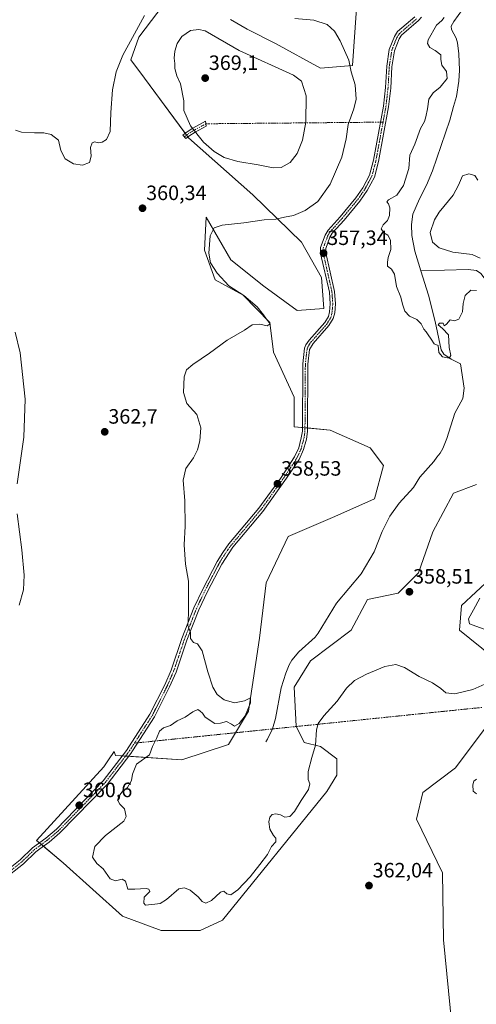
# Model space of a CAD drawing. Units: metres. Extents: x 628853 to 632322, y 4678724 to 4681101.
# Drawn here: x 629659 to 629880, y 4679208 to 4679683 of the extents above; entities that cross this region are included whole.
import ezdxf
from ezdxf.enums import TextEntityAlignment as Align

# ---------------------------------------------------------------- set-up
doc = ezdxf.new("R2010")
doc.units = ezdxf.units.M
doc.header["$MEASUREMENT"] = 0
doc.linetypes.add('TRAZO_Y_PUNTO', pattern=[1, 0.5, -0.25, 0, -0.25])
for name, color, linetype, lineweight in [('Camino', 19, 'Continuous', 0), ('Camino Cxs', 19, 'Continuous', 0), ('Camino eje', 39, 'TRAZO_Y_PUNTO', 13), ('Camino eje virtual', 6, 'TRAZO_Y_PUNTO', 0), ('Carátula', 7, 'Continuous', 5), ('Corriente natural lineal', 142, 'Continuous', 13), ('Cultivos herbáceos CxS', 92, 'Continuous', 0), ('Curva de nivel normal', 36, 'Continuous', 0), ('Pastizal CxS', 92, 'Continuous', 0), ('Punto de cota en terreno', 7, 'Continuous', 0), ('Rótulo de punto de cota en terreno', 19, 'Continuous', 0)]:
    doc.layers.add(name, color=color, linetype=linetype, lineweight=lineweight)
doc.styles.add('Arial', font='txt', dxfattribs={"height": 0.2})

# ---------------------------------------------------------------- blocks, each defined once
blk = doc.blocks.new('*U151')
at = {"layer": 'Cultivos herbáceos CxS', "color": 92, "linetype": 'Continuous', "lineweight": 0}
for points in [[(629822.08, 4679688.7, 359.22), (629820.14, 4679661.15, 359.59), (629804.72, 4679659.83, 362.28), (629783.01, 4679671.68, 361.87), (629769.2, 4679678.59, 361.5), (629761.16, 4679683.27, 361.94)], [(629731.71, 4679694.38, 360.26), (629716.92, 4679674.74, 360.33), (629713.04, 4679663.87, 360.57), (629719.63, 4679654.94, 362.01), (629741.01, 4679626.08, 363.71), (629772.02, 4679598.68, 361.81), (629795.53, 4679575.83, 358.05), (629805.16, 4679558.73, 357.67), (629806.22, 4679543.76, 357.75), (629793.4, 4679542.69, 358.18), (629777.36, 4679554.45, 358.45), (629761.32, 4679567.28, 359.02), (629755.4, 4679577.53, 359.58), (629749.47, 4679587.77, 360.45), (629748.74, 4679571.91, 360.19), (629753.78, 4679557.55, 360.42), (629767.36, 4679550.18, 359.89), (629780.17, 4679536.99, 359.57), (629782.02, 4679522.63, 359.32), (629791.89, 4679500.91, 358.63), (629791.89, 4679486.6, 358.14), (629809.43, 4679484.96, 357.75), (629828.67, 4679476.41, 357.61), (629835.09, 4679467.85, 357.7), (629830.81, 4679451.82, 357.71), (629811.57, 4679443.26, 358.29), (629789.12, 4679433.64, 358.13), (629778.43, 4679411.19, 358.3), (629775.22, 4679384.47, 358.57), (629769.87, 4679349.19, 359.74), (629760.25, 4679333.15, 359.22), (629737.8, 4679325.67, 359.33), (629705.73, 4679327.81, 360.61), (629705.04, 4679329.75, 360.67), (629702.33, 4679325.6, 360.69), (629700.14, 4679322.25, 360.68), (629667.58, 4679286.71, 361.66), (629680.4, 4679275.86, 361.63), (629709.01, 4679250.19, 361.36), (629727.76, 4679243.28, 361.4), (629746.5, 4679243.28, 360.44), (629757.36, 4679248.22, 361.4), (629807.67, 4679310.4, 361.22), (629812.6, 4679318.3, 361.18), (629812.6, 4679326.2, 360.81), (629804.71, 4679332.12, 360.11), (629796.82, 4679334.09, 359.65), (629792.87, 4679341.99, 359.44), (629791.89, 4679360.74, 358.37), (629799.78, 4679373.58, 358.76), (629819.51, 4679388.38, 358.53), (629827.41, 4679403.19, 358.56), (629842.2, 4679406.15, 358.21), (629852.07, 4679416.02, 358.11), (629858.98, 4679435.76, 357.87), (629868.84, 4679454.52, 357.37), (629879.94, 4679458.68, 358.01)], [(629886.6, 4679413.06, 360.29), (629872.79, 4679400.23, 359.07), (629871.8, 4679388.38, 359.17), (629887.59, 4679375.55, 359.73)], [(629887.59, 4679345.44, 360.13), (629869.83, 4679321.75, 361.09), (629854.04, 4679309.91, 361.09), (629851.08, 4679297.08, 361.18), (629863.63, 4679271.08, 361.34), (629864.16, 4679238.75, 361.54), (629868.93, 4679189.45, 362.21)]]:
    blk.add_polyline3d(points, dxfattribs=at)
blk = doc.blocks.new('*U154')
at = {"layer": 'Pastizal CxS', "color": 92, "linetype": 'Continuous', "lineweight": 0}
for points in [[(629868.93, 4679189.45, 362.21), (629864.16, 4679238.75, 361.54), (629863.63, 4679271.08, 361.34), (629851.08, 4679297.08, 361.18), (629854.04, 4679309.91, 361.09), (629869.83, 4679321.75, 361.09), (629887.59, 4679345.44, 360.13)], [(629887.59, 4679375.55, 359.73), (629871.8, 4679388.38, 359.17), (629872.79, 4679400.23, 359.07), (629886.6, 4679413.06, 360.29)], [(629879.94, 4679458.68, 358.01), (629868.84, 4679454.52, 357.37), (629858.98, 4679435.76, 357.87), (629852.07, 4679416.02, 358.11), (629842.2, 4679406.15, 358.21), (629827.41, 4679403.19, 358.56), (629819.51, 4679388.38, 358.53), (629799.78, 4679373.58, 358.76), (629791.89, 4679360.74, 358.37), (629792.87, 4679341.99, 359.44), (629796.82, 4679334.09, 359.65), (629804.71, 4679332.12, 360.11), (629812.6, 4679326.2, 360.81), (629812.6, 4679318.3, 361.18), (629807.67, 4679310.4, 361.22), (629757.36, 4679248.22, 361.4), (629746.5, 4679243.28, 360.44), (629727.76, 4679243.28, 361.4), (629709.01, 4679250.19, 361.36), (629680.4, 4679275.86, 361.63), (629667.58, 4679286.71, 361.66), (629700.14, 4679322.25, 360.68), (629702.33, 4679325.6, 360.69), (629705.04, 4679329.75, 360.67), (629705.73, 4679327.81, 360.61), (629737.8, 4679325.67, 359.33), (629760.25, 4679333.15, 359.22), (629769.87, 4679349.19, 359.74), (629775.22, 4679384.47, 358.57), (629778.43, 4679411.19, 358.3), (629789.12, 4679433.64, 358.13), (629811.57, 4679443.26, 358.29), (629830.81, 4679451.82, 357.71), (629835.09, 4679467.85, 357.7), (629828.67, 4679476.41, 357.61), (629809.43, 4679484.96, 357.75), (629791.89, 4679486.6, 358.14), (629791.89, 4679500.91, 358.63), (629782.02, 4679522.63, 359.32), (629780.17, 4679536.99, 359.57), (629767.36, 4679550.18, 359.89), (629753.78, 4679557.55, 360.42), (629748.74, 4679571.91, 360.19), (629749.47, 4679587.77, 360.45), (629755.4, 4679577.53, 359.58), (629761.32, 4679567.28, 359.02), (629777.36, 4679554.45, 358.45), (629793.4, 4679542.69, 358.18), (629806.22, 4679543.76, 357.75), (629805.16, 4679558.73, 357.67), (629795.53, 4679575.83, 358.05), (629772.02, 4679598.68, 361.81), (629741.01, 4679626.08, 363.71), (629719.63, 4679654.94, 362.01), (629713.04, 4679663.87, 360.57), (629716.92, 4679674.74, 360.33), (629731.71, 4679694.38, 360.26)], [(629761.16, 4679683.27, 361.94), (629769.2, 4679678.59, 361.5), (629783.01, 4679671.68, 361.87), (629804.72, 4679659.83, 362.28), (629820.14, 4679661.15, 359.59), (629822.08, 4679688.7, 359.22)]]:
    blk.add_polyline3d(points, dxfattribs=at)
blk = doc.blocks.new('*U172')
at = {"layer": 'Curva de nivel normal', "color": 36, "linetype": 'Continuous', "lineweight": 0}
for points in [[(629864.38, 4679684.34, 355), (629863.21, 4679682.76, 355), (629860.66, 4679680.52, 355), (629856.66, 4679673.44, 355), (629856.4, 4679671.67, 355), (629857.42, 4679669.72, 355), (629860.08, 4679668.35, 355), (629862.83, 4679666.32, 355), (629862.86, 4679663.98, 355), (629863.22, 4679661.24, 355), (629865.6, 4679658.14, 355), (629865.8, 4679654.89, 355), (629862.47, 4679650.59, 355), (629859.14, 4679647.92, 355), (629856.96, 4679644.87, 355), (629856.34, 4679640.24, 355), (629855.5, 4679636.34, 355), (629854.97, 4679634.04, 355), (629852.96, 4679630.72, 355), (629850.17, 4679623.05, 355), (629847.84, 4679617.72, 355), (629847.36, 4679611.38, 355), (629844.79, 4679603.05, 355), (629841.47, 4679598.38, 355), (629837.47, 4679596.24, 355), (629836.71, 4679595.22, 355), (629837.56, 4679594.28, 355), (629838.12, 4679592.37, 355), (629838.03, 4679588.56, 355), (629837.01, 4679586.17, 355), (629834.89, 4679584.13, 355), (629834.03, 4679582.26, 355), (629835.19, 4679580.3, 355), (629837.16, 4679579.06, 355), (629838.46, 4679576.78, 355), (629838.57, 4679572.26, 355), (629837.34, 4679568.38, 355), (629837.12, 4679566.05, 355), (629837.07, 4679564.15, 355), (629839.04, 4679562.65, 355), (629840.36, 4679560.26, 355), (629841.32, 4679554.37, 355), (629843.54, 4679549.22, 355), (629844.29, 4679545.84, 355), (629845.46, 4679542.36, 355), (629847.72, 4679540.01, 355), (629851.22, 4679538.35, 355), (629853.26, 4679536.38, 355), (629854.59, 4679533.74, 355), (629855.75, 4679532.47, 355), (629856.61, 4679531, 355), (629858.19, 4679528.91, 355), (629859.62, 4679526.67, 355), (629861.45, 4679525.84, 355), (629861.78, 4679522.5, 355), (629863.66, 4679520.28, 355), (629866.78, 4679519.74, 355), (629867.63, 4679521.06, 355), (629866.84, 4679524.83, 355), (629866.51, 4679531.05, 355), (629863.59, 4679534.05, 355), (629861.49, 4679535.84, 355), (629862.22, 4679536.68, 355), (629863.84, 4679536.56, 355), (629864.4, 4679535.39, 355), (629865.48, 4679536.09, 355), (629867.33, 4679538.24, 355), (629869.36, 4679537.8, 355), (629871.49, 4679538.61, 355), (629873.18, 4679542.05, 355), (629873.52, 4679546.05, 355), (629874.51, 4679549.92, 355), (629877.24, 4679552.64, 355), (629879.98, 4679552.38, 355)], [(629881.84, 4679568.09, 355), (629877.86, 4679569.86, 355), (629868.64, 4679570.87, 355), (629861.98, 4679572.99, 355), (629858.84, 4679575.72, 355), (629857.63, 4679580.5, 355), (629859.69, 4679586.59, 355), (629862.04, 4679590.27, 355), (629868.67, 4679598.42, 355), (629871.33, 4679603.26, 355), (629873.18, 4679607.85, 355), (629876.28, 4679608.75, 355), (629879.15, 4679607.96, 355), (629880.7, 4679605.78, 355)]]:
    blk.add_polyline3d(points, dxfattribs=at)
blk = doc.blocks.new('*U185')
at = {"layer": 'Curva de nivel normal', "color": 36, "linetype": 'Continuous', "lineweight": 0}
for points in [[(629880.01, 4679309.18, 360), (629878.39, 4679310.54, 360), (629878.18, 4679313.62, 360), (629878.74, 4679315.34, 360), (629880.08, 4679316.36, 360)], [(629881.58, 4679403.83, 360), (629878.6, 4679398.07, 360), (629876.21, 4679393.85, 360), (629876.7, 4679391.42, 360), (629884.97, 4679388.3, 360)], [(629884, 4679362.26, 360), (629878.17, 4679359.58, 360), (629869.63, 4679357.6, 360), (629865.25, 4679358.01, 360), (629862.8, 4679360.15, 360), (629858.84, 4679362.86, 360), (629852.34, 4679365.87, 360), (629845.2, 4679370.23, 360), (629841.09, 4679371.71, 360), (629835.81, 4679370.84, 360), (629826.91, 4679367.04, 360), (629821.14, 4679363.96, 360), (629817.26, 4679360.37, 360), (629812.66, 4679354.09, 360), (629806.33, 4679346.94, 360), (629803.56, 4679343.25, 360), (629802.81, 4679340.15, 360), (629802.31, 4679332.84, 360), (629800.58, 4679326.76, 360), (629798.8, 4679319.99, 360), (629798.72, 4679316.24, 360), (629799.5, 4679314.06, 360), (629798.87, 4679311.39, 360), (629795.36, 4679306.06, 360), (629792.2, 4679300.73, 360), (629789.88, 4679298.32, 360), (629787.44, 4679297.97, 360), (629785.3, 4679299.09, 360), (629783.19, 4679299.67, 360), (629781.41, 4679299.23, 360), (629780.15, 4679297.94, 360), (629779.69, 4679295.73, 360), (629780.3, 4679292.18, 360), (629781.92, 4679289.19, 360), (629783.17, 4679287.84, 360), (629783.06, 4679286.06, 360), (629781.06, 4679283.73, 360), (629779.16, 4679279.93, 360), (629775.4, 4679275.1, 360), (629770.78, 4679269.13, 360), (629764.8, 4679262.93, 360), (629761.4, 4679260.44, 360), (629759.41, 4679260.88, 360), (629758.04, 4679262.3, 360), (629756.42, 4679261.67, 360), (629752, 4679257.7, 360), (629749.33, 4679256.39, 360), (629747.48, 4679257.32, 360), (629745.6, 4679259.42, 360), (629741.76, 4679262.7, 360), (629739.09, 4679263.84, 360), (629736.27, 4679263.34, 360), (629730.33, 4679258.14, 360), (629727.33, 4679256.26, 360), (629724.66, 4679255.93, 360), (629720.21, 4679255.44, 360), (629719.39, 4679256.45, 360), (629719.55, 4679259.39, 360), (629722.32, 4679262.06, 360), (629721.78, 4679263.25, 360), (629720.54, 4679263.58, 360), (629715.07, 4679263.13, 360), (629711.72, 4679263.24, 360), (629710.5, 4679267.1, 360), (629708.87, 4679268.06, 360), (629705.66, 4679267.19, 360), (629703.05, 4679268.13, 360), (629699.76, 4679273.09, 360), (629696.68, 4679275.6, 360), (629694.6, 4679278.61, 360), (629695.76, 4679283.84, 360), (629700.82, 4679289.2, 360), (629709.78, 4679295.99, 360), (629710.85, 4679298.3, 360), (629710.11, 4679302.01, 360), (629707.8, 4679304.3, 360), (629706.85, 4679306, 360), (629707.1, 4679307.74, 360), (629708.74, 4679309.98, 360), (629711.46, 4679312.39, 360), (629713.47, 4679315.73, 360), (629713.96, 4679318.73, 360), (629715.85, 4679323.51, 360), (629722.07, 4679328.06, 360), (629723.58, 4679332.15, 360), (629725.53, 4679336.06, 360), (629727, 4679339.56, 360), (629728.81, 4679341.06, 360), (629732.31, 4679342.34, 360), (629735.53, 4679344.48, 360), (629739.33, 4679346.23, 360), (629743.06, 4679348.91, 360), (629745.41, 4679350.02, 360), (629746.51, 4679349.24, 360), (629747.73, 4679348.24, 360), (629749.06, 4679346.24, 360), (629753.59, 4679343.23, 360), (629756.33, 4679343.32, 360), (629759.3, 4679344.16, 360), (629761.76, 4679342.94, 360), (629763.08, 4679341.98, 360), (629765.38, 4679343.3, 360), (629768.27, 4679346.92, 360), (629770.93, 4679353.23, 360), (629770.86, 4679355.66, 360), (629768, 4679354.2, 360), (629763.23, 4679353.15, 360), (629758.15, 4679354.63, 360), (629754.81, 4679357.28, 360), (629752.72, 4679360.77, 360), (629750.32, 4679368.12, 360), (629747.62, 4679378.34, 360), (629745.36, 4679381.74, 360), (629743.33, 4679382.38, 360), (629741.87, 4679384.26, 360), (629741.93, 4679387.21, 360), (629740.61, 4679390.59, 360), (629740.9, 4679396.38, 360), (629740.88, 4679412.05, 360), (629739.52, 4679420.24, 360), (629738.79, 4679429.48, 360), (629739.29, 4679438.57, 360), (629739.16, 4679450.72, 360), (629738.3, 4679460.72, 360), (629739.72, 4679466.38, 360), (629743.28, 4679471.6, 360), (629745.29, 4679475.49, 360), (629746.49, 4679479.8, 360), (629746.83, 4679486.03, 360), (629744.98, 4679492.44, 360), (629740.08, 4679497.82, 360), (629738.54, 4679503.05, 360), (629738.93, 4679510.72, 360), (629739.97, 4679514.05, 360), (629743.08, 4679516.72, 360), (629751.08, 4679522.14, 360), (629759.66, 4679528.36, 360), (629768, 4679533.26, 360), (629771.66, 4679535.75, 360), (629775.33, 4679536.21, 360), (629779, 4679535.4, 360), (629780.45, 4679536.32, 360), (629778.54, 4679538.59, 360), (629777.23, 4679540.71, 360), (629774.08, 4679544.5, 360), (629767.62, 4679549.97, 360), (629760.43, 4679554.62, 360), (629754.82, 4679560.74, 360), (629751.64, 4679565.69, 360), (629750.74, 4679570.48, 360), (629751.44, 4679578.74, 360), (629753.31, 4679582.71, 360), (629757.14, 4679584.02, 360), (629767.72, 4679585.1, 360), (629777.47, 4679586.58, 360), (629783.16, 4679586.81, 360), (629787.34, 4679587.83, 360), (629791.72, 4679588.59, 360), (629797.34, 4679591.06, 360), (629803.33, 4679595.41, 360), (629809.43, 4679603.72, 360), (629815.04, 4679616.77, 360), (629817, 4679625.72, 360), (629818, 4679632.6, 360), (629820.78, 4679640.14, 360), (629821.87, 4679644.9, 360), (629821.48, 4679651.72, 360), (629819.46, 4679658.05, 360), (629818.4, 4679663.72, 360), (629814.16, 4679673.04, 360), (629811.45, 4679677.73, 360), (629807.94, 4679680.97, 360), (629801.54, 4679682.92, 360), (629792.28, 4679683.78, 360)], [(629719.73, 4679685.23, 360), (629713.87, 4679674.68, 360), (629709.25, 4679666.05, 360), (629706.04, 4679658.05, 360), (629704.24, 4679649.38, 360), (629703.38, 4679638.38, 360), (629703.13, 4679629.2, 360), (629701.37, 4679625.3, 360), (629699.33, 4679624.11, 360), (629697.4, 4679623.78, 360), (629695.77, 4679624.23, 360), (629694.42, 4679623.78, 360), (629693.58, 4679621.54, 360), (629694, 4679617.36, 360), (629693.12, 4679614.31, 360), (629689.76, 4679612.96, 360), (629685.39, 4679613.56, 360), (629681.46, 4679616.04, 360), (629679.34, 4679620.06, 360), (629678.13, 4679625.02, 360), (629674.59, 4679627.75, 360), (629671.16, 4679628.54, 360), (629666.66, 4679628.49, 360), (629660.33, 4679628.97, 360), (629657.37, 4679629.89, 360)]]:
    blk.add_polyline3d(points, dxfattribs=at)
blk = doc.blocks.new('5PATER')
at = {"layer": 'Carátula', "linetype": 'Continuous', "lineweight": 5}
h = blk.add_hatch(color=250, dxfattribs=at)
edge = h.paths.add_edge_path()
edge.add_ellipse((0, 0.01), major_axis=(-1.33, -1.34), ratio=0.999422, start_angle=0, end_angle=360)

msp = doc.modelspace()

# ---------------------------------------------------------------- linework, layer by layer
at = {"layer": 'Camino', "color": 19, "linetype": 'Continuous', "lineweight": 0}
for points in [[(629649.92, 4679269.56, 362.6), (629659.66, 4679277.35, 362.31), (629665.61, 4679283.13, 361.9), (629672.05, 4679287.88, 361.24), (629677.16, 4679292.2, 360.9), (629699.73, 4679315.46, 360.47), (629711.05, 4679330.19, 360.37), (629722.34, 4679347.66, 360.47), (629729.57, 4679361.93, 360.53), (629732.6, 4679368.96, 360.38), (629737.8, 4679384.31, 360.12), (629743.59, 4679399.18, 359.77), (629747.87, 4679408.15, 359.59), (629754.82, 4679421.49, 359.31), (629757.46, 4679425.83, 359.25), (629760.43, 4679429.95, 359.21), (629774.86, 4679447.27, 358.77), (629785.3, 4679461.65, 358.43), (629792.17, 4679471.99, 358.15), (629794.15, 4679476.4, 358.08), (629794.69, 4679478.43, 358.03), (629795.42, 4679481.15, 357.94), (629795.93, 4679484.44, 357.87), (629796.12, 4679516.91, 358.21), (629796.99, 4679524.56, 358.14), (629797.65, 4679526.19, 358.14), (629799.22, 4679528.38, 358.11), (629806.71, 4679536.91, 357.77), (629808.53, 4679539.9, 357.73), (629809.07, 4679542.09, 357.72), (629809.35, 4679545.96, 357.69), (629808.98, 4679551.56, 357.69), (629804.75, 4679570.35, 357.45), (629804.75, 4679573.13, 357.35), (629807, 4679579.16, 357.23), (629808.31, 4679581.49, 357.28), (629814.17, 4679588.06, 357.27), (629821.69, 4679597.12, 357.02), (629825.06, 4679602, 356.98), (629828.35, 4679608.13, 357.02), (629830.21, 4679615.32, 356.86), (629835.04, 4679641.48, 356.79), (629836.07, 4679650.43, 356.72), (629836.65, 4679660.7, 356.74), (629837.91, 4679668.83, 356.71), (629840.41, 4679675.18, 356.73), (629841.94, 4679677.45, 356.74), (629850.27, 4679684.6, 356.75)], [(629853.51, 4679684.38, 356.31), (629852, 4679682.78, 356.43), (629843.82, 4679675.77, 356.45), (629842.64, 4679674.01, 356.44), (629840.34, 4679668.18, 356.54), (629839.14, 4679660.44, 356.67), (629838.57, 4679650.21, 356.63), (629837.51, 4679641.11, 356.64), (629832.66, 4679614.78, 356.75), (629830.7, 4679607.21, 356.87), (629827.19, 4679600.7, 356.81), (629823.69, 4679595.61, 356.87), (629816.07, 4679586.43, 357.13), (629810.36, 4679580.03, 357.05), (629809.27, 4679578.11, 357.02), (629807.25, 4679572.69, 357.16), (629807.25, 4679570.63, 357.28), (629811.46, 4679551.92, 357.62), (629811.85, 4679545.96, 357.65), (629811.56, 4679541.69, 357.69), (629810.86, 4679538.92, 357.71), (629808.73, 4679535.43, 357.74), (629801.18, 4679526.83, 357.89), (629799.44, 4679523.94, 357.9), (629798.62, 4679516.76, 358.06), (629798.43, 4679484.24, 357.89), (629797.87, 4679480.63, 357.93), (629797.54, 4679479.4, 357.94), (629796.52, 4679475.56, 358.02), (629794.37, 4679470.77, 358.16), (629788.33, 4679461.7, 358.35), (629776.81, 4679445.72, 358.68), (629762.41, 4679428.42, 359.07), (629757.01, 4679420.26, 359.21), (629750.1, 4679407.03, 359.47), (629745.89, 4679398.18, 359.69), (629740.15, 4679383.46, 360.03), (629734.93, 4679368.06, 360.24), (629731.84, 4679360.87, 360.33), (629724.51, 4679346.41, 360.32), (629713.95, 4679330.05, 360.35), (629713.1, 4679328.74, 360.32), (629701.63, 4679313.82, 360.4), (629678.87, 4679290.37, 360.84), (629673.6, 4679285.91, 361.35), (629669.13, 4679282.62, 361.7), (629667.23, 4679281.23, 361.91), (629661.31, 4679275.47, 362.24), (629651.52, 4679267.63, 362.52)], [(629741.07, 4679626.91, 363.86), (629739.58, 4679625.76, 363.46), (629738.13, 4679627.48, 363.47), (629739.79, 4679628.76, 363.94), (629743.1, 4679630.82, 364.94), (629749.23, 4679634.13, 366.49), (629749.54, 4679631.74, 366.28), (629744.23, 4679628.87, 364.91), (629741.07, 4679626.91, 363.86)]]:
    msp.add_polyline3d(points, dxfattribs=at)
at = {"layer": 'Camino Cxs', "color": 19, "linetype": 'Continuous', "lineweight": 0}
for points in [[(629649.92, 4679269.56, 362.6), (629659.66, 4679277.35, 362.31), (629665.61, 4679283.13, 361.9), (629672.05, 4679287.88, 361.24), (629677.16, 4679292.2, 360.9), (629699.73, 4679315.46, 360.47), (629711.05, 4679330.19, 360.37), (629722.34, 4679347.66, 360.47), (629729.57, 4679361.93, 360.53), (629732.6, 4679368.96, 360.38), (629737.8, 4679384.31, 360.12), (629743.59, 4679399.18, 359.77), (629747.87, 4679408.15, 359.59), (629754.82, 4679421.49, 359.31), (629757.46, 4679425.83, 359.25), (629760.43, 4679429.95, 359.21), (629774.86, 4679447.27, 358.77), (629785.3, 4679461.65, 358.43), (629792.17, 4679471.99, 358.15), (629794.15, 4679476.4, 358.08), (629794.69, 4679478.43, 358.03), (629795.42, 4679481.15, 357.94), (629795.93, 4679484.44, 357.87), (629796.12, 4679516.91, 358.21), (629796.99, 4679524.56, 358.14), (629797.65, 4679526.19, 358.14), (629799.22, 4679528.38, 358.11), (629806.71, 4679536.91, 357.77), (629808.53, 4679539.9, 357.73), (629809.07, 4679542.09, 357.72), (629809.35, 4679545.96, 357.69), (629808.98, 4679551.56, 357.69), (629804.75, 4679570.35, 357.45), (629804.75, 4679573.13, 357.35), (629807, 4679579.16, 357.23), (629808.31, 4679581.49, 357.28), (629814.17, 4679588.06, 357.27), (629821.69, 4679597.12, 357.02), (629825.06, 4679602, 356.98), (629828.35, 4679608.13, 357.02), (629830.21, 4679615.32, 356.86), (629835.04, 4679641.48, 356.79), (629836.07, 4679650.43, 356.72), (629836.65, 4679660.7, 356.74), (629837.91, 4679668.83, 356.71), (629840.41, 4679675.18, 356.73), (629841.94, 4679677.45, 356.74), (629850.27, 4679684.6, 356.75)], [(629853.51, 4679684.38, 356.31), (629852, 4679682.78, 356.43), (629843.82, 4679675.77, 356.45), (629842.64, 4679674.01, 356.44), (629840.34, 4679668.18, 356.54), (629839.14, 4679660.44, 356.67), (629838.57, 4679650.21, 356.63), (629837.51, 4679641.11, 356.64), (629832.66, 4679614.78, 356.75), (629830.7, 4679607.21, 356.87), (629827.19, 4679600.7, 356.81), (629823.69, 4679595.61, 356.87), (629816.07, 4679586.43, 357.13), (629810.36, 4679580.03, 357.05), (629809.27, 4679578.11, 357.02), (629807.25, 4679572.69, 357.16), (629807.25, 4679570.63, 357.28), (629811.46, 4679551.92, 357.62), (629811.85, 4679545.96, 357.65), (629811.56, 4679541.69, 357.69), (629810.86, 4679538.92, 357.71), (629808.73, 4679535.43, 357.74), (629801.18, 4679526.83, 357.89), (629799.44, 4679523.94, 357.9), (629798.62, 4679516.76, 358.06), (629798.43, 4679484.24, 357.89), (629797.87, 4679480.63, 357.93), (629797.54, 4679479.4, 357.94), (629796.52, 4679475.56, 358.02), (629794.37, 4679470.77, 358.16), (629788.33, 4679461.7, 358.35), (629776.81, 4679445.72, 358.68), (629762.41, 4679428.42, 359.07), (629757.01, 4679420.26, 359.21), (629750.1, 4679407.03, 359.47), (629745.89, 4679398.18, 359.69), (629740.15, 4679383.46, 360.03), (629734.93, 4679368.06, 360.24), (629731.84, 4679360.87, 360.33), (629724.51, 4679346.41, 360.32), (629713.95, 4679330.05, 360.35), (629713.1, 4679328.74, 360.32), (629701.63, 4679313.82, 360.4), (629678.87, 4679290.37, 360.84), (629673.6, 4679285.91, 361.35), (629669.13, 4679282.62, 361.7), (629667.23, 4679281.23, 361.91), (629661.31, 4679275.47, 362.24), (629651.52, 4679267.63, 362.52)]]:
    msp.add_polyline3d(points, dxfattribs=at)
msp.add_polyline3d([(629741.07, 4679626.91, 363.86), (629739.58, 4679625.76, 363.46), (629738.13, 4679627.48, 363.47), (629739.79, 4679628.76, 363.94), (629743.1, 4679630.82, 364.94), (629749.23, 4679634.13, 366.49), (629749.54, 4679631.74, 366.28), (629744.23, 4679628.87, 364.91), (629741.07, 4679626.91, 363.86)], close=True, dxfattribs=at)
at = {"layer": 'Camino eje', "color": 39, "linetype": 'TRAZO_Y_PUNTO', "lineweight": 13}
for points in [[(629655.59, 4679272.49, 362.42), (629660.49, 4679276.41, 362.27), (629663.45, 4679279.29, 362.17), (629666.42, 4679282.18, 361.89), (629667.37, 4679282.88, 361.78), (629670.59, 4679285.25, 361.45), (629672.83, 4679286.9, 361.28), (629678.02, 4679291.29, 360.87), (629689.3, 4679302.92, 360.65), (629700.68, 4679314.64, 360.43), (629712.08, 4679329.47, 360.33), (629712.5, 4679330.12, 360.35), (629714.84, 4679333.74, 360.39), (629718.15, 4679338.86, 360.39), (629723.43, 4679347.04, 360.4), (629730.71, 4679361.4, 360.42), (629732.22, 4679364.92, 360.36), (629733.77, 4679368.51, 360.3), (629738.98, 4679383.89, 360.07), (629741.85, 4679391.25, 359.91), (629744.74, 4679398.68, 359.72), (629746.88, 4679403.17, 359.6), (629748.99, 4679407.59, 359.53), (629752.44, 4679414.21, 359.34), (629755.92, 4679420.88, 359.26), (629757.24, 4679423.05, 359.18), (629759.94, 4679427.13, 359.17), (629761.42, 4679429.19, 359.13), (629768.64, 4679437.85, 358.91), (629775.84, 4679446.5, 358.72), (629781.06, 4679453.69, 358.58), (629786.82, 4679461.68, 358.37), (629790.25, 4679466.85, 358.26), (629793.27, 4679471.38, 358.15), (629795.34, 4679475.98, 358.04), (629796.12, 4679478.92, 357.93), (629796.65, 4679480.89, 357.88), (629797.18, 4679484.34, 357.85), (629797.37, 4679516.84, 358.13), (629798.22, 4679524.25, 358.02), (629798.55, 4679525.07, 358.02), (629799.42, 4679526.51, 358.01), (629800.2, 4679527.61, 358), (629807.72, 4679536.17, 357.76), (629808.63, 4679537.67, 357.74), (629809.7, 4679539.41, 357.72), (629810.05, 4679540.8, 357.71), (629810.32, 4679541.89, 357.7), (629810.46, 4679544.03, 357.69), (629810.6, 4679545.96, 357.67), (629810.22, 4679551.74, 357.66), (629806, 4679570.49, 357.37), (629806, 4679572.91, 357.26), (629808.14, 4679578.64, 357.12), (629808.68, 4679579.6, 357.14), (629809.34, 4679580.76, 357.16), (629815.12, 4679587.25, 357.19), (629822.69, 4679596.37, 356.95), (629824.38, 4679598.81, 356.94), (629826.13, 4679601.35, 356.88), (629827.77, 4679604.42, 356.9), (629829.53, 4679607.67, 356.94), (629831.44, 4679615.05, 356.76), (629833.86, 4679628.22, 356.77), (629834.88, 4679633.73, 356.77), (629836.28, 4679641.3, 356.68), (629836.81, 4679645.85, 356.65), (629837.32, 4679650.32, 356.66), (629837.61, 4679655.44, 356.68), (629837.9, 4679660.57, 356.7), (629839.13, 4679668.51, 356.62), (629840.38, 4679671.68, 356.59), (629841.53, 4679674.6, 356.61), (629842.12, 4679675.48, 356.6), (629842.88, 4679676.61, 356.61), (629847.05, 4679680.19, 356.62), (629851.14, 4679683.69, 356.59)], [(629749.39, 4679632.94, 366.38), (629743.67, 4679629.85, 364.92), (629742.09, 4679628.87, 364.41), (629740.43, 4679627.84, 363.91), (629738.85, 4679626.62, 363.48)]]:
    msp.add_polyline3d(points, dxfattribs=at)
at = {"layer": 'Camino eje virtual', "color": 6, "linetype": 'TRAZO_Y_PUNTO', "lineweight": 0}
for points in [[(629834.88, 4679633.73, 356.77), (629749.39, 4679632.94, 366.38)], [(629882.61, 4679350.99, 361.01), (629714.84, 4679333.74, 360.39)]]:
    msp.add_polyline3d(points, dxfattribs=at)
at = {"layer": 'Corriente natural lineal', "color": 142, "linetype": 'Continuous', "lineweight": 13}
for points in [[(629853.15, 4679561.97, 354.81), (629850.2, 4679571.47, 354.78), (629848.82, 4679579.04, 354.75), (629848.61, 4679584.24, 354.75), (629849.31, 4679589.35, 354.74), (629852.42, 4679596.75, 354.72), (629855.82, 4679603.27, 354.71), (629858.76, 4679610.18, 354.7), (629867.12, 4679634.63, 354.66), (629868.96, 4679641.26, 354.63), (629870.3, 4679646.1, 354.62), (629871.41, 4679653.51, 354.6), (629871.76, 4679658.77, 354.59), (629871.56, 4679666.76, 354.58), (629870.9, 4679671.99, 354.57), (629870.18, 4679674.38, 354.58), (629867.98, 4679678.46, 354.58), (629867.86, 4679680.15, 354.58), (629869.01, 4679682.37, 354.57), (629873.24, 4679688.1, 354.55)], [(629778.25, 4679334.36, 358.53), (629779.05, 4679335.63, 358.5), (629781.44, 4679340.7, 358.33), (629782.95, 4679345.72, 358.41), (629785.73, 4679360.39, 358.15), (629787.94, 4679367.58, 358.07), (629789.59, 4679371.65, 358.05), (629790.92, 4679373.75, 358.02), (629794.29, 4679377.88, 357.94), (629802.05, 4679384.95, 357.66), (629803.57, 4679386.94, 357.65), (629812.43, 4679401.28, 357.55), (629824.27, 4679415.5, 357.3), (629830.56, 4679426.12, 357.11), (629834.51, 4679436.05, 357), (629838.11, 4679443.35, 356.78), (629842.6, 4679449.6, 356.67), (629849.63, 4679457.29, 356.33), (629852.63, 4679462.3, 356.29), (629859.48, 4679469.78, 356.04), (629860.85, 4679471.86, 355.98), (629862.48, 4679473.9, 355.95), (629863.7, 4679476.09, 355.95), (629865.7, 4679480.83, 355.82), (629869.58, 4679493.08, 355.56), (629873.46, 4679500.21, 355.39), (629873.99, 4679505.28, 355.3), (629872.28, 4679517, 355.04), (629867.79, 4679519.2, 355.01), (629864.23, 4679521.6, 354.99), (629862.91, 4679523.71, 354.98), (629860.11, 4679537.39, 354.9), (629856.91, 4679550.09, 354.86), (629853.15, 4679561.97, 354.81)], [(629952.3, 4679457.21, 356.92), (629951.79, 4679460.69, 356.87), (629951.91, 4679473.2, 356.66), (629951.46, 4679481.2, 356.54), (629950.99, 4679483.64, 356.51), (629949.3, 4679488.74, 356.43), (629946.34, 4679493.44, 356.34), (629942.96, 4679497.12, 356.31), (629938.54, 4679501.17, 356.18), (629929.53, 4679508.04, 355.91), (629923.73, 4679511.14, 355.72), (629915.16, 4679514.39, 355.4), (629909.94, 4679517.04, 355.29), (629905.4, 4679519.94, 355.27), (629901.46, 4679523.45, 355.18), (629899.93, 4679525.41, 355.16), (629893.7, 4679536.89, 355.07), (629885.28, 4679555.71, 354.91), (629883.79, 4679558.52, 354.9), (629882.06, 4679560.65, 354.91), (629879.97, 4679562.02, 354.9), (629875.97, 4679562.61, 354.88), (629853.15, 4679561.97, 354.81)]]:
    msp.add_polyline3d(points, dxfattribs=at)
at = {"layer": 'Cultivos herbáceos CxS', "color": 92, "linetype": 'Continuous', "lineweight": 0}
for points in [[(629879.94, 4679458.68, 358.01), (629868.84, 4679454.52, 357.37), (629858.97, 4679435.76, 357.87), (629852.07, 4679416.02, 358.11), (629842.2, 4679406.15, 358.21), (629827.4, 4679403.19, 358.56), (629819.51, 4679388.38, 358.53), (629799.78, 4679373.58, 358.76), (629791.89, 4679360.74, 358.37), (629792.87, 4679341.99, 359.44), (629792.98, 4679341.78, 359.45), (629796.82, 4679334.09, 359.65), (629804.71, 4679332.12, 360.11), (629812.6, 4679326.2, 360.81), (629812.6, 4679318.3, 361.18), (629807.67, 4679310.4, 361.22), (629757.36, 4679248.22, 361.4), (629746.5, 4679243.28, 360.44), (629727.76, 4679243.28, 361.4), (629709.01, 4679250.19, 361.36), (629680.4, 4679275.86, 361.63), (629670.89, 4679283.91, 361.48), (629669.9, 4679284.75, 361.52), (629668.92, 4679285.58, 361.57), (629667.58, 4679286.71, 361.66), (629700.13, 4679322.25, 360.68), (629702.33, 4679325.6, 360.69), (629705.04, 4679329.75, 360.67), (629705.73, 4679327.81, 360.61), (629709.05, 4679327.58, 360.42), (629710.55, 4679327.48, 360.33), (629712.06, 4679327.38, 360.27), (629737.8, 4679325.67, 359.33), (629760.25, 4679333.15, 359.22), (629763.62, 4679338.76, 359.53), (629769.87, 4679349.19, 359.74), (629775.22, 4679384.47, 358.57), (629778.43, 4679411.19, 358.3), (629789.12, 4679433.64, 358.13), (629811.57, 4679443.27, 358.29), (629830.81, 4679451.82, 357.71), (629835.09, 4679467.85, 357.7), (629828.67, 4679476.41, 357.61), (629809.43, 4679484.96, 357.75), (629798.44, 4679485.99, 357.87), (629797.19, 4679486.11, 357.85), (629795.94, 4679486.22, 357.87), (629791.89, 4679486.6, 358.14), (629791.89, 4679500.91, 358.63), (629782.02, 4679522.63, 359.32), (629780.17, 4679536.99, 359.57), (629767.36, 4679550.18, 359.89), (629753.78, 4679557.55, 360.42), (629748.74, 4679571.91, 360.19), (629749.47, 4679587.77, 360.45), (629755.39, 4679577.53, 359.58), (629761.32, 4679567.28, 359.02), (629777.36, 4679554.45, 358.45), (629793.39, 4679542.69, 358.18), (629806.22, 4679543.76, 357.75), (629805.16, 4679558.73, 357.67), (629795.53, 4679575.83, 358.05), (629772.02, 4679598.68, 361.81), (629741.01, 4679626.08, 363.71), (629740.64, 4679626.58, 363.74), (629739.97, 4679627.48, 363.78), (629739.3, 4679628.38, 363.79), (629719.63, 4679654.94, 362.01), (629713.04, 4679663.87, 360.57), (629716.92, 4679674.74, 360.33), (629731.71, 4679694.38, 360.26)], [(629761.16, 4679683.27, 361.94), (629769.2, 4679678.59, 361.5), (629783.01, 4679671.68, 361.87), (629804.72, 4679659.83, 362.28), (629820.14, 4679661.15, 359.59), (629822.08, 4679688.7, 359.22)], [(629887.58, 4679375.55, 359.73), (629871.8, 4679388.38, 359.17), (629872.79, 4679400.23, 359.07), (629886.6, 4679413.06, 360.29)], [(629868.93, 4679189.45, 362.21), (629864.16, 4679238.75, 361.54), (629863.63, 4679271.08, 361.34), (629851.08, 4679297.08, 361.18), (629854.04, 4679309.91, 361.09), (629869.83, 4679321.75, 361.09), (629887.59, 4679345.44, 360.13)]]:
    msp.add_polyline3d(points, dxfattribs=at)
at = {"layer": 'Curva de nivel normal', "color": 36, "linetype": 'Continuous', "lineweight": 0}
for points in [[(629781.86, 4679611.68, 365), (629785.72, 4679611.89, 365), (629790.04, 4679614.29, 365), (629793.45, 4679618.53, 365), (629796.02, 4679625.04, 365), (629797.56, 4679633.8, 365), (629797.73, 4679646.45, 365), (629795.53, 4679653.5, 365), (629791.63, 4679656.41, 365), (629765.47, 4679668.31, 365), (629749.07, 4679677.79, 365), (629745.9, 4679678.48, 365), (629741.87, 4679677.96, 365), (629737.72, 4679675.07, 365), (629735.46, 4679671.72, 365), (629734.27, 4679668.09, 365), (629734, 4679664.72, 365), (629734.35, 4679662.13, 365), (629734.34, 4679659.72, 365), (629735.3, 4679656.12, 365), (629737.02, 4679652.31, 365), (629738.74, 4679644.05, 365), (629738.73, 4679639.38, 365), (629741.96, 4679631.91, 365), (629748.17, 4679624.09, 365), (629753.3, 4679619.48, 365), (629758.13, 4679616.71, 365), (629764.73, 4679614.65, 365), (629774.62, 4679613.12, 365), (629781.86, 4679611.68, 365)], [(629658.14, 4679459.04, 365), (629661.48, 4679481.58, 365), (629662.05, 4679499.91, 365), (629659.74, 4679522.31, 365), (629657.29, 4679532.3, 365)], [(629659.24, 4679400.37, 365), (629661.35, 4679407.76, 365), (629661.57, 4679414.95, 365), (629660.4, 4679427.05, 365), (629658.18, 4679444.56, 365)]]:
    msp.add_polyline3d(points, dxfattribs=at)
at = {"layer": 'Pastizal CxS', "color": 92, "linetype": 'Continuous', "lineweight": 0}
for points in [[(629879.94, 4679458.68, 358.01), (629868.84, 4679454.52, 357.37), (629858.97, 4679435.76, 357.87), (629852.07, 4679416.02, 358.11), (629842.2, 4679406.15, 358.21), (629827.4, 4679403.19, 358.56), (629819.51, 4679388.38, 358.53), (629799.78, 4679373.58, 358.76), (629791.89, 4679360.74, 358.37), (629792.87, 4679341.99, 359.44), (629792.98, 4679341.78, 359.45), (629796.82, 4679334.09, 359.65), (629804.71, 4679332.12, 360.11), (629812.6, 4679326.2, 360.81), (629812.6, 4679318.3, 361.18), (629807.67, 4679310.4, 361.22), (629757.36, 4679248.22, 361.4), (629746.5, 4679243.28, 360.44), (629727.76, 4679243.28, 361.4), (629709.01, 4679250.19, 361.36), (629680.4, 4679275.86, 361.63), (629670.89, 4679283.91, 361.48), (629669.9, 4679284.75, 361.52), (629668.92, 4679285.58, 361.57), (629667.58, 4679286.71, 361.66), (629700.13, 4679322.25, 360.68), (629702.33, 4679325.6, 360.69), (629705.04, 4679329.75, 360.67), (629705.73, 4679327.81, 360.61), (629709.05, 4679327.58, 360.42), (629710.55, 4679327.48, 360.33), (629712.06, 4679327.38, 360.27), (629737.8, 4679325.67, 359.33), (629760.25, 4679333.15, 359.22), (629763.62, 4679338.76, 359.53), (629769.87, 4679349.19, 359.74), (629775.22, 4679384.47, 358.57), (629778.43, 4679411.19, 358.3), (629789.12, 4679433.64, 358.13), (629811.57, 4679443.27, 358.29), (629830.81, 4679451.82, 357.71), (629835.09, 4679467.85, 357.7), (629828.67, 4679476.41, 357.61), (629809.43, 4679484.96, 357.75), (629798.44, 4679485.99, 357.87), (629797.19, 4679486.11, 357.85), (629795.94, 4679486.22, 357.87), (629791.89, 4679486.6, 358.14), (629791.89, 4679500.91, 358.63), (629782.02, 4679522.63, 359.32), (629780.17, 4679536.99, 359.57), (629767.36, 4679550.18, 359.89), (629753.78, 4679557.55, 360.42), (629748.74, 4679571.91, 360.19), (629749.47, 4679587.77, 360.45), (629755.39, 4679577.53, 359.58), (629761.32, 4679567.28, 359.02), (629777.36, 4679554.45, 358.45), (629793.39, 4679542.69, 358.18), (629806.22, 4679543.76, 357.75), (629805.16, 4679558.73, 357.67), (629795.53, 4679575.83, 358.05), (629772.02, 4679598.68, 361.81), (629741.01, 4679626.08, 363.71), (629740.64, 4679626.58, 363.74), (629739.97, 4679627.48, 363.78), (629739.3, 4679628.38, 363.79), (629719.63, 4679654.94, 362.01), (629713.04, 4679663.87, 360.57), (629716.92, 4679674.74, 360.33), (629731.71, 4679694.38, 360.26)], [(629761.16, 4679683.27, 361.94), (629769.2, 4679678.59, 361.5), (629783.01, 4679671.68, 361.87), (629804.72, 4679659.83, 362.28), (629820.14, 4679661.15, 359.59), (629822.08, 4679688.7, 359.22)], [(629887.58, 4679375.55, 359.73), (629871.8, 4679388.38, 359.17), (629872.79, 4679400.23, 359.07), (629886.6, 4679413.06, 360.29)], [(629868.93, 4679189.45, 362.21), (629864.16, 4679238.75, 361.54), (629863.63, 4679271.08, 361.34), (629851.08, 4679297.08, 361.18), (629854.04, 4679309.91, 361.09), (629869.83, 4679321.75, 361.09), (629887.59, 4679345.44, 360.13)]]:
    msp.add_polyline3d(points, dxfattribs=at)

# ---------------------------------------------------------------- block references
at = {"layer": 'Cultivos herbáceos CxS', "color": 92, "linetype": 'Continuous', "lineweight": 0}
msp.add_blockref('*U151', (0, 0), dxfattribs=at)
at = {"layer": 'Curva de nivel normal', "color": 36, "linetype": 'Continuous', "lineweight": 0}
for name in ['*U185', '*U172']:
    msp.add_blockref(name, (0, 0), dxfattribs=at)
at = {"layer": 'Pastizal CxS', "color": 92, "linetype": 'Continuous', "lineweight": 0}
msp.add_blockref('*U154', (0, 0), dxfattribs=at)
at = {"layer": 'Punto de cota en terreno', "linetype": 'Continuous', "lineweight": 0}
for p in [(629749, 4679655, 369.1), (629718.73, 4679592.14, 360.34), (629806.18, 4679570.44, 357.34), (629700.48, 4679484.13, 362.7), (629783.89, 4679459.01, 358.53), (629847.63, 4679406.86, 358.51), (629688.19, 4679303.71, 360.6), (629828.1, 4679264.93, 362.04)]:
    msp.add_blockref('5PATER', p, dxfattribs=at)

# ---------------------------------------------------------------- texts
at = {"layer": 'Rótulo de punto de cota en terreno', "color": 19, "linetype": 'Continuous', "lineweight": 0, "style": 'Arial'}
for s, p in [('369,1', (629750.76, 4679656.76)), ('360,34', (629720.49, 4679593.9)), ('357,34', (629807.94, 4679572.2)), ('362,7', (629702.24, 4679485.89)), ('358,53', (629785.65, 4679460.77)), ('358,51', (629849.39, 4679408.62)), ('360,6', (629689.95, 4679305.47)), ('362,04', (629829.86, 4679266.69))]:
    msp.add_text(s, height=7, dxfattribs=at).set_placement(p, align=Align.BOTTOM_LEFT)

doc.saveas('drawing.dxf')
